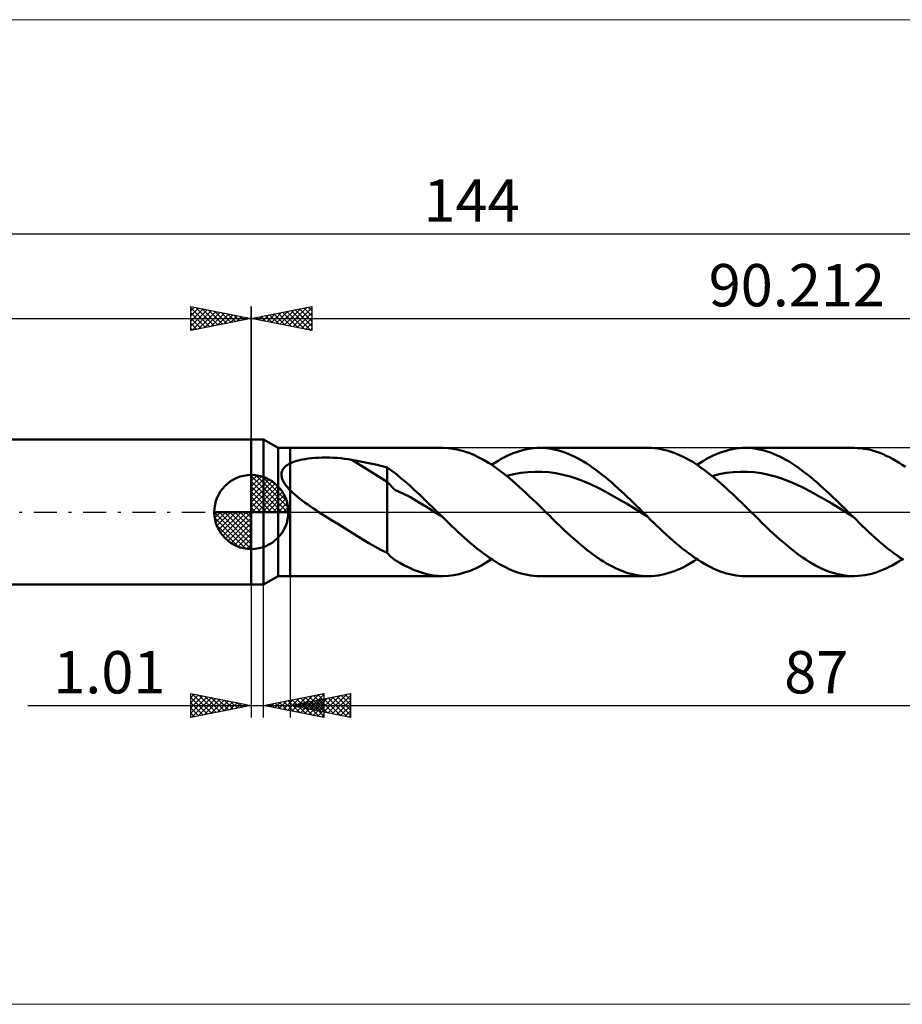
# Model space of a CAD drawing. Units: millimetres. Extents: x -86 to 187, y -41 to 41.
# Drawn here: x -19 to 54, y -41 to 41 of the extents above; entities that cross this region are included whole.
import ezdxf
from ezdxf.enums import TextEntityAlignment as Align

# ---------------------------------------------------------------- set-up
doc = ezdxf.new("R2010")
doc.units = ezdxf.units.MM
doc.header["$LTSCALE"] = 4.8
doc.linetypes.add('LONGDASH_DASH', pattern=[0.85, 0.4, -0.2, 0.05, -0.2])
for name, color, linetype in [('1', 4, 'CONTINUOUS'), ('2', 7, 'CONTINUOUS'), ('4', 2, 'LONGDASH_DASH'), ('CUT', 1, 'CONTINUOUS'), ('INFTOTAL', 9, 'CONTINUOUS'), ('NOCUT', 7, 'CONTINUOUS'), ('SK1', 4, 'CONTINUOUS'), ('SK2', 7, 'CONTINUOUS'), ('SK4', 2, 'LONGDASH_DASH')]:
    doc.layers.add(name, color=color, linetype=linetype)
doc.styles.get("Standard").update_dxf_attribs({"font": 'Monospac821 BT'})

msp = doc.modelspace()

# ---------------------------------------------------------------- linework, layer by layer
at = {"color": 4, "linetype": 'Continuous'}
for p, q in [((0, 2.983), (0.077, 3.06)), ((0, 2.55), (0.474, 3.024)), ((0, 2.983), (2.983, 0)), ((0, 2.117), (0.83, 2.946)), ((0, 1.684), (1.153, 2.836)), ((0, 1.25), (1.447, 2.698)), ((0, 2.55), (2.55, 0)), ((0, 0.817), (1.717, 2.534)), ((0.377, 3.039), (3.039, 0.377)), ((0.932, 2.917), (2.917, 0.932)), ((1.82, 2.462), (2.462, 1.82)), ((0, 0.384), (1.964, 2.349)), ((0, 2.117), (2.117, 0)), ((0, 1.684), (1.684, 0)), ((0.049, 0), (2.189, 2.14)), ((0.482, 0), (2.392, 1.91)), ((0.915, 0), (2.574, 1.659)), ((0, 1.25), (1.25, 0)), ((0, 0.817), (0.817, 0)), ((1.348, 0), (2.731, 1.383)), ((1.781, 0), (2.864, 1.082)), ((-3.06, -0.077), (-2.983, 0)), ((-3.024, -0.474), (-2.55, 0)), ((-2.946, -0.83), (-2.117, 0)), ((-2.836, -1.153), (-1.684, 0)), ((-2.698, -1.447), (-1.25, 0)), ((-2.647, 0), (0, -2.647)), ((-2.534, -1.717), (-0.817, 0)), ((-2.349, -1.964), (-0.384, 0)), ((-2.214, 0), (0, -2.214)), ((-1.781, 0), (0, -1.781)), ((-1.348, 0), (0, -1.348)), ((-0.915, 0), (0, -0.915)), ((-0.482, 0), (0, -0.482)), ((-0.049, 0), (0, -0.049)), ((0, 0.384), (0.384, 0)), ((2.214, 0), (2.968, 0.754)), ((2.647, 0), (3.037, 0.39)), ((-3.062, -0.019), (-0.019, -3.062)), ((-3.021, -0.492), (-0.492, -3.021)), ((-2.14, -2.189), (0, -0.049)), ((-1.91, -2.392), (0, -0.482)), ((-2.863, -1.084), (-1.084, -2.863)), ((-1.659, -2.574), (0, -0.915)), ((-1.383, -2.731), (0, -1.348)), ((-1.082, -2.864), (0, -1.781)), ((-0.754, -2.968), (0, -2.214)), ((-0.39, -3.037), (0, -2.647))]:
    msp.add_line(p, q, dxfattribs=at)
at = {"layer": '1', "color": 4, "linetype": 'CONTINUOUS', "lineweight": 50}
for p, q in [((0, 6), (1, 6)), ((0, -6), (0, 6)), ((2.212, 5.3), (1, 6)), ((1, -6), (1, 6)), ((2.212, 5.3), (3.212, 5.3)), ((2.212, -5.3), (2.212, 5.3)), ((3.212, 5.3), (15.849, 5.3)), ((3.212, -5.3), (3.212, 5.3)), ((16.274, 5.284), (15.848, 5.3)), ((16.698, 5.235), (16.274, 5.284)), ((17.123, 5.153), (16.698, 5.235)), ((17.549, 5.04), (17.123, 5.153)), ((17.974, 4.896), (17.549, 5.04)), ((18.399, 4.721), (17.974, 4.896)), ((21.47, 4.782), (21.738, 4.889)), ((21.738, 4.889), (22.006, 4.985)), ((22.006, 4.985), (22.274, 5.068)), ((22.274, 5.068), (22.541, 5.138)), ((22.541, 5.138), (22.809, 5.196)), ((22.809, 5.196), (23.076, 5.242)), ((23.076, 5.242), (23.344, 5.274)), ((23.344, 5.274), (23.611, 5.293)), ((23.611, 5.293), (23.879, 5.3)), ((23.878, 5.3), (32.828, 5.3)), ((24.136, 5.294), (23.879, 5.3)), ((24.393, 5.276), (24.136, 5.294)), ((24.651, 5.246), (24.393, 5.276)), ((24.908, 5.204), (24.651, 5.246)), ((25.165, 5.151), (24.908, 5.204)), ((25.422, 5.085), (25.165, 5.151)), ((25.679, 5.009), (25.422, 5.085)), ((25.937, 4.92), (25.679, 5.009)), ((26.194, 4.821), (25.937, 4.92)), ((33.084, 5.294), (32.825, 5.3)), ((33.343, 5.276), (33.084, 5.294)), ((33.602, 5.246), (33.343, 5.276)), ((33.861, 5.204), (33.602, 5.246)), ((34.119, 5.15), (33.861, 5.204)), ((34.377, 5.085), (34.119, 5.15)), ((34.634, 5.007), (34.377, 5.085)), ((34.892, 4.919), (34.634, 5.007)), ((35.149, 4.819), (34.892, 4.919)), ((38.45, 4.782), (38.718, 4.889)), ((38.718, 4.889), (38.986, 4.984)), ((38.986, 4.984), (39.254, 5.067)), ((39.254, 5.067), (39.521, 5.138)), ((39.521, 5.138), (39.789, 5.196)), ((39.789, 5.196), (40.057, 5.241)), ((40.057, 5.241), (40.325, 5.274)), ((40.325, 5.274), (40.592, 5.293)), ((40.592, 5.293), (40.859, 5.3)), ((41.117, 5.294), (40.859, 5.3)), ((40.859, 5.3), (49.81, 5.3)), ((41.374, 5.276), (41.117, 5.294)), ((41.631, 5.246), (41.374, 5.276)), ((41.889, 5.204), (41.631, 5.246)), ((42.146, 5.151), (41.889, 5.204)), ((42.403, 5.086), (42.146, 5.151)), ((42.66, 5.009), (42.403, 5.086)), ((42.917, 4.921), (42.66, 5.009)), ((43.174, 4.821), (42.917, 4.921)), ((49.604, 5.296), (49.866, 5.3)), ((50.128, 5.291), (49.866, 5.3)), ((50.391, 5.269), (50.128, 5.291)), ((50.656, 5.235), (50.391, 5.269)), ((50.921, 5.189), (50.656, 5.235)), ((51.184, 5.13), (50.921, 5.189)), ((51.447, 5.059), (51.184, 5.13)), ((51.71, 4.976), (51.447, 5.059)), ((51.972, 4.882), (51.71, 4.976)), ((3.212, 4.018), (3.383, 4.095)), ((3.383, 4.095), (3.569, 4.165)), ((3.569, 4.165), (3.769, 4.228)), ((3.769, 4.228), (3.983, 4.285)), ((3.983, 4.285), (4.211, 4.335)), ((4.211, 4.335), (4.451, 4.378)), ((4.451, 4.378), (4.706, 4.415)), ((4.706, 4.415), (4.973, 4.446)), ((4.973, 4.446), (5.252, 4.47)), ((5.252, 4.47), (5.544, 4.487)), ((5.544, 4.487), (5.846, 4.498)), ((5.846, 4.498), (6.158, 4.5)), ((6.471, 4.496), (6.158, 4.5)), ((6.784, 4.484), (6.471, 4.496)), ((7.095, 4.465), (6.784, 4.484)), ((7.405, 4.438), (7.095, 4.465)), ((7.713, 4.404), (7.405, 4.438)), ((8.019, 4.362), (7.713, 4.404)), ((8.324, 4.312), (8.019, 4.362)), ((11.226, 2.498), (8.324, 4.312)), ((8.74, 4.237), (8.324, 4.312)), ((9.157, 4.157), (8.74, 4.237)), ((9.574, 4.072), (9.157, 4.157)), ((9.989, 3.983), (9.574, 4.072)), ((18.824, 4.517), (18.399, 4.721)), ((19.248, 4.286), (18.824, 4.517)), ((19.671, 4.029), (19.248, 4.286)), ((19.864, 3.904), (20.132, 4.076)), ((20.132, 4.076), (20.399, 4.239)), ((20.399, 4.239), (20.667, 4.392)), ((20.667, 4.392), (20.935, 4.533)), ((20.935, 4.533), (21.202, 4.663)), ((21.202, 4.663), (21.47, 4.782)), ((26.451, 4.711), (26.194, 4.821)), ((26.708, 4.59), (26.451, 4.711)), ((26.966, 4.459), (26.708, 4.59)), ((27.223, 4.318), (26.966, 4.459)), ((27.48, 4.167), (27.223, 4.318)), ((27.737, 4.006), (27.48, 4.167)), ((35.406, 4.708), (35.149, 4.819)), ((35.665, 4.587), (35.406, 4.708)), ((35.923, 4.456), (35.665, 4.587)), ((36.181, 4.314), (35.923, 4.456)), ((36.438, 4.163), (36.181, 4.314)), ((36.695, 4.003), (36.438, 4.163)), ((36.845, 3.904), (37.113, 4.076)), ((37.113, 4.076), (37.38, 4.239)), ((37.38, 4.239), (37.648, 4.391)), ((37.648, 4.391), (37.915, 4.532)), ((37.915, 4.532), (38.182, 4.663)), ((38.182, 4.663), (38.45, 4.782)), ((43.431, 4.711), (43.174, 4.821)), ((43.689, 4.59), (43.431, 4.711)), ((43.947, 4.459), (43.689, 4.59)), ((44.204, 4.318), (43.947, 4.459)), ((44.462, 4.167), (44.204, 4.318)), ((44.719, 4.006), (44.462, 4.167)), ((52.235, 4.775), (51.972, 4.882)), ((52.498, 4.657), (52.235, 4.775)), ((52.763, 4.528), (52.498, 4.657)), ((53.028, 4.389), (52.763, 4.528)), ((53.293, 4.238), (53.028, 4.389)), ((53.557, 4.078), (53.293, 4.238)), ((53.821, 3.908), (53.557, 4.078)), ((2.505, 3.236), (2.522, 3.314)), ((2.522, 3.314), (2.547, 3.39)), ((2.547, 3.39), (2.58, 3.464)), ((2.58, 3.464), (2.62, 3.534)), ((2.62, 3.534), (2.667, 3.601)), ((2.667, 3.601), (2.719, 3.664)), ((2.719, 3.664), (2.777, 3.724)), ((2.777, 3.724), (2.84, 3.781)), ((2.84, 3.781), (2.907, 3.835)), ((2.907, 3.835), (2.979, 3.885)), ((2.979, 3.885), (3.054, 3.932)), ((3.054, 3.932), (3.131, 3.977)), ((3.131, 3.977), (3.212, 4.019)), ((10.404, 3.889), (9.989, 3.983)), ((10.816, 3.789), (10.404, 3.889)), ((11.226, 3.684), (10.816, 3.789)), ((11.617, 3.413), (11.226, 3.684)), ((11.226, -3.377), (11.226, 3.684)), ((11.994, 3.12), (11.617, 3.413)), ((20.093, 3.748), (19.671, 4.029)), ((20.517, 3.443), (20.093, 3.748)), ((20.942, 3.117), (20.517, 3.443)), ((22.279, 3.23), (22.861, 3.297)), ((22.861, 3.297), (23.443, 3.333)), ((23.443, 3.333), (24.025, 3.333)), ((24.608, 3.287), (24.025, 3.333)), ((25.19, 3.2), (24.608, 3.287)), ((27.994, 3.837), (27.737, 4.006)), ((28.251, 3.658), (27.994, 3.837)), ((28.509, 3.471), (28.251, 3.658)), ((28.766, 3.277), (28.509, 3.471)), ((29.024, 3.075), (28.766, 3.277)), ((36.951, 3.833), (36.695, 4.003)), ((37.208, 3.654), (36.951, 3.833)), ((37.464, 3.467), (37.208, 3.654)), ((37.721, 3.272), (37.464, 3.467)), ((37.979, 3.07), (37.721, 3.272)), ((39.262, 3.233), (39.844, 3.3)), ((39.844, 3.3), (40.426, 3.332)), ((40.426, 3.332), (41.008, 3.332)), ((41.59, 3.289), (41.008, 3.332)), ((42.172, 3.202), (41.59, 3.289)), ((44.977, 3.836), (44.719, 4.006)), ((45.234, 3.657), (44.977, 3.836)), ((45.491, 3.471), (45.234, 3.657)), ((45.748, 3.276), (45.491, 3.471)), ((46.006, 3.074), (45.748, 3.276)), ((54.083, 3.729), (53.821, 3.908)), ((0, 0), (0, 3.062)), ((2.493, 3.074), (2.495, 3.156)), ((2.499, 2.991), (2.493, 3.074)), ((2.495, 3.156), (2.505, 3.236)), ((2.512, 2.907), (2.499, 2.991)), ((2.532, 2.824), (2.512, 2.907)), ((2.558, 2.74), (2.532, 2.824)), ((2.591, 2.657), (2.558, 2.74)), ((2.628, 2.575), (2.591, 2.657)), ((2.671, 2.493), (2.628, 2.575)), ((2.718, 2.412), (2.671, 2.493)), ((11.872, 1.836), (11.226, 2.498)), ((12.368, 2.81), (11.994, 3.12)), ((12.744, 2.489), (12.368, 2.81)), ((13.124, 2.156), (12.744, 2.489)), ((21.368, 2.771), (20.942, 3.117)), ((21.114, 2.979), (21.697, 3.125)), ((21.792, 2.408), (21.368, 2.771)), ((21.697, 3.125), (22.279, 3.23)), ((25.772, 3.081), (25.19, 3.2)), ((26.354, 2.933), (25.772, 3.081)), ((26.936, 2.743), (26.354, 2.933)), ((27.518, 2.518), (26.936, 2.743)), ((28.1, 2.266), (27.518, 2.518)), ((29.281, 2.866), (29.024, 3.075)), ((29.539, 2.651), (29.281, 2.866)), ((29.797, 2.429), (29.539, 2.651)), ((38.237, 2.862), (37.979, 3.07)), ((38.098, 2.975), (38.68, 3.125)), ((38.495, 2.647), (38.237, 2.862)), ((38.753, 2.425), (38.495, 2.647)), ((38.68, 3.125), (39.262, 3.233)), ((42.754, 3.08), (42.172, 3.202)), ((43.335, 2.93), (42.754, 3.08)), ((43.918, 2.744), (43.335, 2.93)), ((44.5, 2.52), (43.918, 2.744)), ((45.082, 2.266), (44.5, 2.52)), ((46.263, 2.866), (46.006, 3.074)), ((46.52, 2.65), (46.263, 2.866)), ((46.778, 2.429), (46.52, 2.65)), ((2.77, 2.331), (2.718, 2.412)), ((2.825, 2.252), (2.77, 2.331)), ((2.884, 2.173), (2.825, 2.252)), ((2.945, 2.096), (2.884, 2.173)), ((3.009, 2.02), (2.945, 2.096)), ((3.075, 1.945), (3.009, 2.02)), ((3.143, 1.872), (3.075, 1.945)), ((3.212, 1.8), (3.143, 1.872)), ((3.401, 1.616), (3.212, 1.8)), ((12.522, 1.538), (11.872, 1.836)), ((13.502, 1.813), (13.124, 2.156)), ((13.879, 1.461), (13.502, 1.813)), ((22.214, 2.03), (21.792, 2.408)), ((22.637, 1.64), (22.214, 2.03)), ((23.061, 1.239), (22.637, 1.64)), ((28.682, 1.996), (28.1, 2.266)), ((29.265, 1.698), (28.682, 1.996)), ((29.847, 1.375), (29.265, 1.698)), ((30.054, 2.202), (29.797, 2.429)), ((30.311, 1.971), (30.054, 2.202)), ((30.568, 1.734), (30.311, 1.971)), ((30.825, 1.494), (30.568, 1.734)), ((39.01, 2.198), (38.753, 2.425)), ((39.267, 1.966), (39.01, 2.198)), ((39.522, 1.73), (39.267, 1.966)), ((39.778, 1.491), (39.522, 1.73)), ((45.663, 1.992), (45.082, 2.266)), ((46.245, 1.698), (45.663, 1.992)), ((46.828, 1.377), (46.245, 1.698)), ((47.035, 2.202), (46.778, 2.429)), ((47.292, 1.97), (47.035, 2.202)), ((47.549, 1.734), (47.292, 1.97)), ((47.806, 1.494), (47.549, 1.734)), ((3.601, 1.437), (3.401, 1.616)), ((3.807, 1.264), (3.601, 1.437)), ((4.016, 1.098), (3.807, 1.264)), ((4.232, 0.933), (4.016, 1.098)), ((4.454, 0.771), (4.232, 0.933)), ((13.175, 1.218), (12.522, 1.538)), ((13.823, 0.817), (13.175, 1.218)), ((14.473, 0.422), (13.823, 0.817)), ((14.256, 1.101), (13.879, 1.461)), ((14.634, 0.737), (14.256, 1.101)), ((23.488, 0.831), (23.061, 1.239)), ((23.915, 0.417), (23.488, 0.831)), ((30.429, 1.038), (29.847, 1.375)), ((31.011, 0.694), (30.429, 1.038)), ((31.082, 1.25), (30.825, 1.494)), ((31.34, 1.003), (31.082, 1.25)), ((31.598, 0.754), (31.34, 1.003)), ((40.034, 1.248), (39.778, 1.491)), ((40.29, 1.002), (40.034, 1.248)), ((40.547, 0.754), (40.29, 1.002)), ((47.409, 1.039), (46.828, 1.377)), ((47.991, 0.692), (47.409, 1.039)), ((48.063, 1.25), (47.806, 1.494)), ((48.321, 1.003), (48.063, 1.25)), ((48.578, 0.754), (48.321, 1.003)), ((0, 0), (-3.062, 0)), ((0, 0), (3.062, 0)), ((0, -3.062), (0, 0)), ((4.68, 0.611), (4.454, 0.771)), ((4.908, 0.453), (4.68, 0.611)), ((5.137, 0.299), (4.908, 0.453)), ((5.365, 0.148), (5.137, 0.299)), ((5.592, 0), (5.365, 0.148)), ((15.123, 0.024), (14.473, 0.422)), ((15.011, 0.369), (14.634, 0.737)), ((15.389, 0), (15.011, 0.369)), ((15.773, -0.377), (15.123, 0.024)), ((15.453, -0.063), (15.389, 0)), ((24.341, 0), (23.915, 0.417)), ((24.643, -0.297), (24.341, 0)), ((31.593, 0.341), (31.011, 0.694)), ((32.176, -0.02), (31.593, 0.341)), ((31.855, 0.504), (31.598, 0.754)), ((32.113, 0.252), (31.855, 0.504)), ((32.37, 0), (32.113, 0.252)), ((32.435, -0.063), (32.37, 0)), ((40.805, 0.504), (40.547, 0.754)), ((41.064, 0.252), (40.805, 0.504)), ((41.322, 0), (41.064, 0.252)), ((41.624, -0.296), (41.322, 0)), ((48.573, 0.341), (47.991, 0.692)), ((49.155, -0.018), (48.573, 0.341)), ((48.836, 0.504), (48.578, 0.754)), ((49.093, 0.252), (48.836, 0.504)), ((49.351, 0), (49.093, 0.252)), ((49.415, -0.063), (49.351, 0)), ((6.113, -0.334), (5.592, 0)), ((6.637, -0.664), (6.113, -0.334)), ((7.16, -0.992), (6.637, -0.664)), ((15.516, -0.125), (15.453, -0.063)), ((15.58, -0.188), (15.516, -0.125)), ((15.644, -0.25), (15.58, -0.188)), ((15.708, -0.313), (15.644, -0.25)), ((15.772, -0.376), (15.708, -0.313)), ((16.034, -0.631), (15.772, -0.376)), ((16.295, -0.885), (16.034, -0.631)), ((24.944, -0.593), (24.643, -0.297)), ((25.245, -0.886), (24.944, -0.593)), ((32.758, -0.38), (32.176, -0.02)), ((32.499, -0.126), (32.435, -0.063)), ((32.564, -0.19), (32.499, -0.126)), ((32.628, -0.253), (32.564, -0.19)), ((32.692, -0.316), (32.628, -0.253)), ((32.757, -0.379), (32.692, -0.316)), ((33.018, -0.634), (32.757, -0.379)), ((33.279, -0.888), (33.018, -0.634)), ((41.925, -0.591), (41.624, -0.296)), ((42.225, -0.884), (41.925, -0.591)), ((49.737, -0.378), (49.155, -0.018)), ((49.48, -0.126), (49.415, -0.063)), ((49.544, -0.189), (49.48, -0.126)), ((49.608, -0.252), (49.544, -0.189)), ((49.672, -0.315), (49.608, -0.252)), ((49.736, -0.377), (49.672, -0.315)), ((49.998, -0.633), (49.736, -0.377)), ((50.259, -0.887), (49.998, -0.633)), ((7.682, -1.319), (7.16, -0.992)), ((8.201, -1.642), (7.682, -1.319)), ((16.557, -1.137), (16.295, -0.885)), ((16.818, -1.386), (16.557, -1.137)), ((17.08, -1.632), (16.818, -1.386)), ((25.547, -1.176), (25.245, -0.886)), ((25.85, -1.463), (25.547, -1.176)), ((26.153, -1.745), (25.85, -1.463)), ((33.54, -1.14), (33.279, -0.888)), ((33.802, -1.389), (33.54, -1.14)), ((34.064, -1.634), (33.802, -1.389)), ((42.526, -1.174), (42.225, -0.884)), ((42.828, -1.461), (42.526, -1.174)), ((43.131, -1.744), (42.828, -1.461)), ((50.521, -1.139), (50.259, -0.887)), ((50.782, -1.387), (50.521, -1.139)), ((51.043, -1.633), (50.782, -1.387)), ((8.716, -1.962), (8.201, -1.642)), ((9.229, -2.276), (8.716, -1.962)), ((9.731, -2.576), (9.229, -2.276)), ((17.341, -1.874), (17.08, -1.632)), ((17.603, -2.111), (17.341, -1.874)), ((17.865, -2.344), (17.603, -2.111)), ((18.126, -2.571), (17.865, -2.344)), ((26.456, -2.021), (26.153, -1.745)), ((26.721, -2.259), (26.456, -2.021)), ((26.985, -2.491), (26.721, -2.259)), ((34.325, -1.876), (34.064, -1.634)), ((34.587, -2.113), (34.325, -1.876)), ((34.849, -2.346), (34.587, -2.113)), ((35.11, -2.573), (34.849, -2.346)), ((43.436, -2.021), (43.131, -1.744)), ((43.705, -2.261), (43.436, -2.021)), ((43.972, -2.496), (43.705, -2.261)), ((51.305, -1.875), (51.043, -1.633)), ((51.566, -2.112), (51.305, -1.875)), ((51.828, -2.344), (51.566, -2.112)), ((52.089, -2.571), (51.828, -2.344)), ((10.226, -2.86), (9.731, -2.576)), ((10.722, -3.127), (10.226, -2.86)), ((11.226, -3.377), (10.722, -3.127)), ((18.388, -2.792), (18.126, -2.571)), ((18.649, -3.007), (18.388, -2.792)), ((18.911, -3.215), (18.649, -3.007)), ((19.173, -3.415), (18.911, -3.215)), ((27.25, -2.718), (26.985, -2.491)), ((27.515, -2.939), (27.25, -2.718)), ((27.78, -3.152), (27.515, -2.939)), ((28.047, -3.358), (27.78, -3.152)), ((35.371, -2.794), (35.11, -2.573)), ((35.633, -3.009), (35.371, -2.794)), ((35.894, -3.216), (35.633, -3.009)), ((36.155, -3.416), (35.894, -3.216)), ((44.239, -2.724), (43.972, -2.496)), ((44.506, -2.946), (44.239, -2.724)), ((44.773, -3.161), (44.506, -2.946)), ((45.041, -3.368), (44.773, -3.161)), ((52.35, -2.792), (52.089, -2.571)), ((52.611, -3.007), (52.35, -2.792)), ((52.873, -3.214), (52.611, -3.007)), ((53.134, -3.415), (52.873, -3.214)), ((11.547, -3.699), (11.226, -3.377)), ((11.906, -3.977), (11.547, -3.699)), ((12.269, -4.201), (11.906, -3.977)), ((19.434, -3.607), (19.173, -3.415)), ((19.418, -4.186), (19.864, -3.904)), ((19.696, -3.79), (19.434, -3.607)), ((19.957, -3.965), (19.696, -3.79)), ((20.219, -4.131), (19.957, -3.965)), ((28.314, -3.556), (28.047, -3.358)), ((28.581, -3.744), (28.314, -3.556)), ((28.847, -3.924), (28.581, -3.744)), ((29.114, -4.095), (28.847, -3.924)), ((36.416, -3.607), (36.155, -3.416)), ((36.677, -3.791), (36.416, -3.607)), ((36.58, -4.076), (36.846, -3.904)), ((36.939, -3.965), (36.677, -3.791)), ((37.2, -4.13), (36.939, -3.965)), ((45.309, -3.567), (45.041, -3.368)), ((45.579, -3.757), (45.309, -3.567)), ((45.848, -3.938), (45.579, -3.757)), ((46.117, -4.109), (45.848, -3.938)), ((53.396, -3.607), (53.134, -3.415)), ((53.657, -3.79), (53.396, -3.607)), ((53.545, -4.086), (53.827, -3.904)), ((53.919, -3.965), (53.657, -3.79)), ((12.625, -4.386), (12.269, -4.201)), ((13.019, -4.585), (12.625, -4.386)), ((13.415, -4.77), (13.019, -4.585)), ((13.819, -4.931), (13.415, -4.77)), ((17.636, -5.013), (18.083, -4.854)), ((18.083, -4.854), (18.529, -4.662)), ((18.529, -4.662), (18.973, -4.439)), ((18.973, -4.439), (19.418, -4.186)), ((20.48, -4.286), (20.219, -4.131)), ((20.742, -4.432), (20.48, -4.286)), ((21.004, -4.568), (20.742, -4.432)), ((21.265, -4.692), (21.004, -4.568)), ((21.526, -4.806), (21.265, -4.692)), ((21.788, -4.908), (21.526, -4.806)), ((29.379, -4.256), (29.114, -4.095)), ((29.644, -4.406), (29.379, -4.256)), ((29.909, -4.545), (29.644, -4.406)), ((30.174, -4.674), (29.909, -4.545)), ((30.44, -4.791), (30.174, -4.674)), ((30.707, -4.897), (30.44, -4.791)), ((34.977, -4.887), (35.243, -4.78)), ((35.243, -4.78), (35.51, -4.661)), ((35.51, -4.661), (35.778, -4.53)), ((35.778, -4.53), (36.047, -4.389)), ((36.047, -4.389), (36.314, -4.238)), ((36.314, -4.238), (36.58, -4.076)), ((37.461, -4.286), (37.2, -4.13)), ((37.722, -4.431), (37.461, -4.286)), ((37.983, -4.567), (37.722, -4.431)), ((38.245, -4.692), (37.983, -4.567)), ((38.506, -4.805), (38.245, -4.692)), ((38.768, -4.908), (38.506, -4.805)), ((46.386, -4.27), (46.117, -4.109)), ((46.653, -4.421), (46.386, -4.27)), ((46.92, -4.56), (46.653, -4.421)), ((47.187, -4.688), (46.92, -4.56)), ((47.455, -4.805), (47.187, -4.688)), ((47.723, -4.91), (47.455, -4.805)), ((51.853, -4.926), (52.133, -4.818)), ((52.133, -4.818), (52.414, -4.696)), ((52.414, -4.696), (52.697, -4.561)), ((52.697, -4.561), (52.98, -4.415)), ((52.98, -4.415), (53.263, -4.256)), ((53.263, -4.256), (53.545, -4.086)), ((1, -6), (2.212, -5.3)), ((2.212, -5.3), (3.212, -5.3)), ((15.848, -5.3), (3.212, -5.3)), ((14.226, -5.064), (13.819, -4.931)), ((14.635, -5.167), (14.226, -5.064)), ((15.041, -5.241), (14.635, -5.167)), ((15.446, -5.285), (15.041, -5.241)), ((15.849, -5.3), (15.446, -5.285)), ((15.849, -5.3), (16.294, -5.282)), ((16.294, -5.282), (16.739, -5.228)), ((16.739, -5.228), (17.187, -5.138)), ((17.187, -5.138), (17.636, -5.013)), ((22.05, -4.999), (21.788, -4.908)), ((22.311, -5.078), (22.05, -4.999)), ((22.573, -5.146), (22.311, -5.078)), ((22.834, -5.201), (22.573, -5.146)), ((23.095, -5.244), (22.834, -5.201)), ((23.356, -5.275), (23.095, -5.244)), ((23.617, -5.294), (23.356, -5.275)), ((23.879, -5.3), (23.617, -5.294)), ((32.827, -5.3), (23.878, -5.3)), ((30.974, -4.991), (30.707, -4.897)), ((31.241, -5.072), (30.974, -4.991)), ((31.507, -5.142), (31.241, -5.072)), ((31.774, -5.199), (31.507, -5.142)), ((32.039, -5.243), (31.774, -5.199)), ((32.305, -5.275), (32.039, -5.243)), ((32.57, -5.294), (32.305, -5.275)), ((32.836, -5.3), (32.57, -5.294)), ((32.836, -5.3), (33.104, -5.293)), ((33.104, -5.293), (33.372, -5.273)), ((33.372, -5.273), (33.64, -5.241)), ((33.64, -5.241), (33.908, -5.195)), ((33.908, -5.195), (34.176, -5.137)), ((34.176, -5.137), (34.443, -5.066)), ((34.443, -5.066), (34.71, -4.982)), ((34.71, -4.982), (34.977, -4.887)), ((39.029, -4.999), (38.768, -4.908)), ((39.291, -5.078), (39.029, -4.999)), ((39.553, -5.145), (39.291, -5.078)), ((39.814, -5.201), (39.553, -5.145)), ((40.076, -5.244), (39.814, -5.201)), ((40.337, -5.275), (40.076, -5.244)), ((40.598, -5.294), (40.337, -5.275)), ((40.859, -5.3), (40.598, -5.294)), ((49.81, -5.3), (40.859, -5.3)), ((47.992, -5.003), (47.723, -4.91)), ((48.262, -5.084), (47.992, -5.003)), ((48.531, -5.152), (48.262, -5.084)), ((48.8, -5.207), (48.531, -5.152)), ((49.068, -5.25), (48.8, -5.207)), ((49.336, -5.28), (49.068, -5.25)), ((49.604, -5.296), (49.336, -5.28)), ((49.884, -5.299), (49.604, -5.296)), ((49.884, -5.299), (50.164, -5.289)), ((50.164, -5.289), (50.445, -5.263)), ((50.445, -5.263), (50.728, -5.224)), ((50.728, -5.224), (51.011, -5.17)), ((51.011, -5.17), (51.292, -5.103)), ((51.292, -5.103), (51.572, -5.021)), ((51.572, -5.021), (51.853, -4.926)), ((0, -6), (1, -6))]:
    msp.add_line(p, q, dxfattribs=at)
for start, end in [(90, 180), (0, 90), (180, 270), (270, 0)]:
    msp.add_arc((0, 0), 3.062, start, end, dxfattribs=at)
at = {"layer": '2', "color": 7, "linetype": 'CONTINUOUS', "lineweight": 25}
for p, q in [((0, 0), (0, 17)), ((0, 16), (5, 17)), ((0.959, 15.808), (1.438, 16.288)), ((1.313, 15.738), (1.969, 16.394)), ((1.516, 16.303), (2.274, 15.545)), ((1.666, 15.667), (2.499, 16.5)), ((1.869, 16.374), (2.804, 15.439)), ((2.02, 15.596), (3.029, 16.606)), ((2.223, 16.445), (3.335, 15.333)), ((2.373, 15.525), (3.56, 16.712)), ((2.577, 16.515), (3.865, 15.227)), ((2.727, 15.455), (4.09, 16.818)), ((2.93, 16.586), (4.395, 15.121)), ((3.08, 15.384), (4.62, 16.924)), ((3.284, 16.657), (4.926, 15.015)), ((3.434, 15.313), (5, 16.879)), ((3.637, 16.727), (5, 15.365)), ((3.787, 15.243), (5, 16.455)), ((3.991, 16.798), (5, 15.789)), ((4.344, 16.869), (5, 16.213)), ((4.698, 16.94), (5, 16.637)), ((5, 17), (5, 15)), ((0, 16), (90.212, 16)), ((5, 15), (0, 16)), ((0.102, 16.02), (0.153, 15.97)), ((0.252, 15.95), (0.378, 16.076)), ((0.455, 16.091), (0.683, 15.863)), ((0.605, 15.879), (0.908, 16.182)), ((0.809, 16.162), (1.213, 15.757)), ((1.162, 16.232), (1.744, 15.651)), ((4.141, 15.172), (5, 16.031)), ((4.495, 15.101), (5, 15.607)), ((4.848, 15.03), (5, 15.182)), ((3.212, -5.3), (3.212, -17)), ((0, -6), (0, -17)), ((1.01, -17), (1.01, -6)), ((-5, -17), (-5, -15)), ((-5, -15), (0, -16)), ((-5, -15.346), (-4.712, -15.058)), ((-5, -15.77), (-4.358, -15.128)), ((-5, -16.194), (-4.005, -15.199)), ((-5, -16.619), (-3.651, -15.27)), ((-5, -15.346), (-3.621, -16.724)), ((-4.946, -16.989), (-3.298, -15.34)), ((-4.902, -15.02), (-3.268, -16.654)), ((-4.416, -16.883), (-2.944, -15.411)), ((-4.372, -15.126), (-2.914, -16.583)), ((-3.841, -15.232), (-2.561, -16.512)), ((-3.311, -15.338), (-2.207, -16.441)), ((-2.781, -15.444), (-1.854, -16.371)), ((1.01, -16), (6.01, -15)), ((2.998, -16.398), (3.992, -15.404)), ((3.212, -16), (8.212, -15)), ((3.352, -16.468), (4.523, -15.297)), ((3.705, -16.539), (5.053, -15.191)), ((3.735, -15.455), (5.098, -16.818)), ((4.059, -16.61), (5.583, -15.085)), ((4.089, -15.384), (5.628, -16.924)), ((4.412, -16.681), (6.01, -15.083)), ((4.442, -15.314), (6.01, -16.881)), ((4.796, -15.243), (6.01, -16.457)), ((5.149, -15.172), (6.01, -16.033)), ((5.268, -16.411), (6.295, -15.383)), ((5.503, -15.101), (6.01, -15.609)), ((5.621, -16.482), (6.826, -15.277)), ((5.856, -15.031), (6.01, -15.184)), ((5.975, -16.553), (7.356, -15.171)), ((6.004, -15.442), (7.4, -16.838)), ((6.01, -15), (6.01, -17)), ((6.328, -16.623), (7.886, -15.065)), ((6.358, -15.371), (7.931, -16.944)), ((6.682, -16.694), (8.212, -15.164)), ((6.711, -15.3), (8.212, -16.801)), ((7.065, -15.229), (8.212, -16.376)), ((7.419, -15.159), (8.212, -15.952)), ((7.772, -15.088), (8.212, -15.528)), ((8.126, -15.017), (8.212, -15.104)), ((8.212, -15), (8.212, -17)), ((-18.475, -16), (11.01, -16)), ((-5, -15.77), (-3.975, -16.795)), ((0, -16), (-5, -17)), ((-5, -16.194), (-4.329, -16.866)), ((-3.886, -16.777), (-2.591, -15.482)), ((-3.355, -16.671), (-2.237, -15.553)), ((-2.825, -16.565), (-1.883, -15.623)), ((-2.295, -16.459), (-1.53, -15.694)), ((-2.25, -15.55), (-1.5, -16.3)), ((-1.764, -16.353), (-1.176, -15.765)), ((-1.72, -15.656), (-1.147, -16.229)), ((-1.234, -16.247), (-0.823, -15.835)), ((-1.19, -15.762), (-0.793, -16.159)), ((-0.704, -16.141), (-0.469, -15.906)), ((-0.659, -15.868), (-0.44, -16.088)), ((-0.173, -16.035), (-0.116, -15.977)), ((-0.129, -15.974), (-0.086, -16.017)), ((6.01, -17), (1.01, -16)), ((1.231, -16.044), (1.341, -15.934)), ((1.26, -15.95), (1.385, -16.075)), ((1.584, -16.115), (1.871, -15.828)), ((1.614, -15.879), (1.916, -16.181)), ((1.938, -16.186), (2.401, -15.722)), ((1.967, -15.809), (2.446, -16.287)), ((2.291, -16.256), (2.932, -15.616)), ((2.321, -15.738), (2.976, -16.393)), ((2.645, -16.327), (3.462, -15.51)), ((2.674, -15.667), (3.507, -16.499)), ((3.028, -15.596), (4.037, -16.605)), ((3.212, -16), (90.212, -16)), ((8.212, -17), (3.212, -16)), ((3.382, -15.526), (4.567, -16.711)), ((3.5, -16.058), (3.644, -15.914)), ((3.529, -15.937), (3.688, -16.095)), ((3.853, -16.128), (4.174, -15.808)), ((3.883, -15.866), (4.218, -16.201)), ((4.207, -16.199), (4.704, -15.702)), ((4.237, -15.795), (4.749, -16.307)), ((4.56, -16.27), (5.235, -15.595)), ((4.59, -15.724), (5.279, -16.413)), ((4.766, -16.751), (6.01, -15.507)), ((4.914, -16.34), (5.765, -15.489)), ((4.944, -15.654), (5.809, -16.52)), ((5.12, -16.822), (6.01, -15.932)), ((5.297, -15.583), (6.34, -16.626)), ((5.651, -15.512), (6.87, -16.732)), ((7.035, -16.765), (8.212, -15.588)), ((7.389, -16.835), (8.212, -16.012)), ((-5, -16.619), (-4.682, -16.936)), ((5.473, -16.893), (6.01, -16.356)), ((5.827, -16.963), (6.01, -16.78)), ((7.742, -16.906), (8.212, -16.436)), ((8.096, -16.977), (8.212, -16.861))]:
    msp.add_line(p, q, dxfattribs=at)
at = {"layer": '4', "color": 2, "linetype": 'LONGDASH_DASH', "lineweight": 25}
msp.add_line((0, 0), (90.212, 0), dxfattribs=at)
at = {"layer": 'CUT', "color": 1, "linetype": 'CONTINUOUS', "lineweight": 25}
for p, q in [((87.152, 5.3), (3.212, 5.3)), ((3.212, 5.3), (3.212, 0)), ((3.212, 0), (90.212, 0))]:
    msp.add_line(p, q, dxfattribs=at)
at = {"layer": 'INFTOTAL', "color": 9, "linetype": 'CONTINUOUS', "lineweight": 18}
for p, q in [((133.333, 40.7), (-85.567, 40.7)), ((-85.567, -40.7), (133.333, -40.7))]:
    msp.add_line(p, q, dxfattribs=at)
at = {"layer": 'NOCUT', "color": 7, "linetype": 'CONTINUOUS', "lineweight": 25}
for p, q in [((0, 0), (0, 6)), ((0, 6), (1, 6)), ((2.212, 5.3), (1, 6)), ((3.212, 5.3), (2.212, 5.3)), ((3.212, 0), (3.212, 5.3)), ((1, 0), (0, 0)), ((1, 0), (3.212, 0))]:
    msp.add_line(p, q, dxfattribs=at)
at = {"layer": 'SK1', "color": 4, "linetype": 'CONTINUOUS', "lineweight": 50}
for p, q in [((0, 6), (-53.188, 6)), ((-53.188, -6), (0, -6))]:
    msp.add_line(p, q, dxfattribs=at)
at = {"layer": 'SK2', "color": 7, "linetype": 'CONTINUOUS', "lineweight": 25}
for p, q in [((-53.788, 23), (90.212, 23)), ((-5, 15), (-5, 17)), ((-5, 17), (0, 16)), ((-5, 16.637), (-4.698, 16.94)), ((-5, 16.879), (-3.434, 15.313)), ((-5, 16.213), (-4.344, 16.869)), ((-5, 15.789), (-3.991, 16.798)), ((-5, 15.365), (-3.637, 16.727)), ((-5, 16.455), (-3.787, 15.243)), ((-4.926, 15.015), (-3.284, 16.657)), ((-4.62, 16.924), (-3.08, 15.384)), ((-4.395, 15.121), (-2.93, 16.586)), ((-4.09, 16.818), (-2.727, 15.455)), ((-3.865, 15.227), (-2.577, 16.515)), ((-3.56, 16.712), (-2.373, 15.525)), ((-3.335, 15.333), (-2.223, 16.445)), ((-3.029, 16.606), (-2.02, 15.596)), ((-2.804, 15.439), (-1.869, 16.374)), ((-2.499, 16.5), (-1.666, 15.667)), ((-2.274, 15.545), (-1.516, 16.303)), ((-1.969, 16.394), (-1.313, 15.738)), ((-1.438, 16.288), (-0.959, 15.808)), ((0, 17), (0, 6)), ((-53.788, 16), (0, 16)), ((-5, 16.031), (-4.141, 15.172)), ((0, 16), (-5, 15)), ((-5, 15.607), (-4.495, 15.101)), ((-1.744, 15.651), (-1.162, 16.232)), ((-1.213, 15.757), (-0.809, 16.162)), ((-0.908, 16.182), (-0.605, 15.879)), ((-0.683, 15.863), (-0.455, 16.091)), ((-0.378, 16.076), (-0.252, 15.95)), ((-0.153, 15.97), (-0.102, 16.02)), ((-5, 15.182), (-4.848, 15.03))]:
    msp.add_line(p, q, dxfattribs=at)
at = {"layer": 'SK4', "color": 2, "linetype": 'LONGDASH_DASH', "lineweight": 25}
msp.add_line((-58.788, 0), (95.212, 0), dxfattribs=at)

# ---------------------------------------------------------------- texts
at = {"layer": '2', "color": 7, "linetype": 'CONTINUOUS', "lineweight": 25}
for s, p in [('90.212', (45.106, 17)), ('1.01', (-11.738, -15)), ('87', (46.712, -15))]:
    msp.add_text(s, height=3.5, dxfattribs=at).set_placement(p, align=Align.CENTER)
at = {"layer": 'SK2', "color": 7, "linetype": 'CONTINUOUS', "lineweight": 25}
msp.add_text('144', height=3.5, dxfattribs=at).set_placement((18.212, 24), align=Align.CENTER)

doc.saveas('drawing.dxf')
